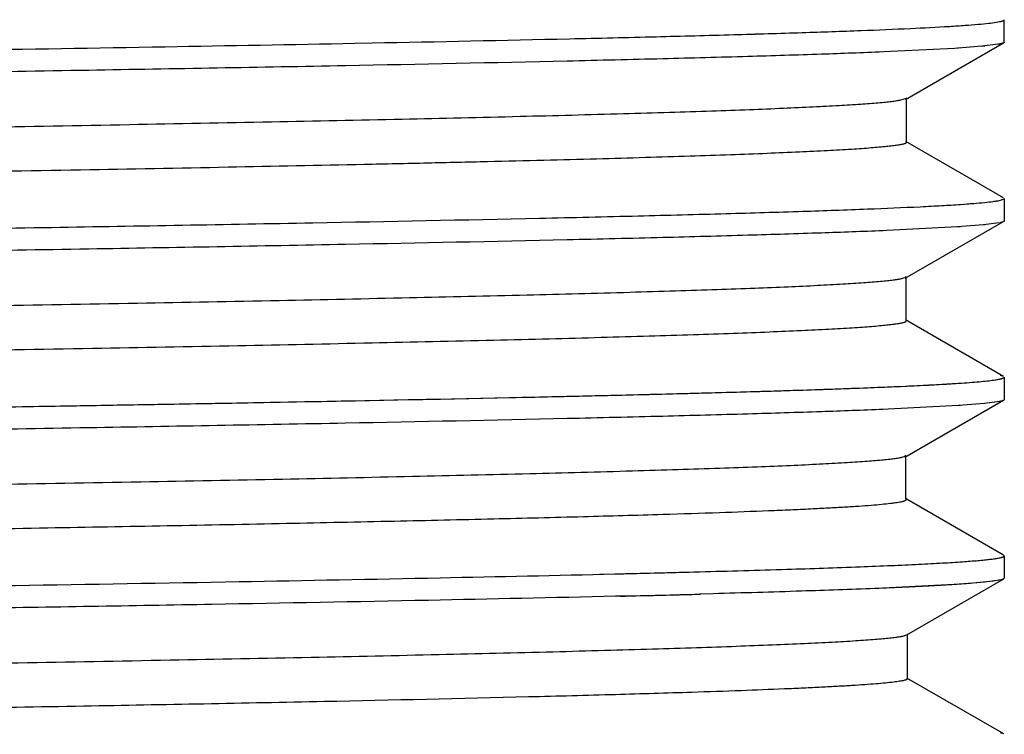
# Model space of a CAD drawing. Units: inches. Extents: x 0 to 11, y 0 to 8.5.
# Drawn here: x 5.7 to 6, y 4.9 to 5.2 of the extents above; entities that cross this region are included whole.
import ezdxf

# ---------------------------------------------------------------- set-up
doc = ezdxf.new("R2010")
doc.units = ezdxf.units.IN
doc.header["$LTSCALE"] = 0.605
doc.header["$MEASUREMENT"] = 0
doc.layers.get('0').update_dxf_attribs({"linetype": 'CONTINUOUS'})

msp = doc.modelspace()

# ---------------------------------------------------------------- linework, layer by layer
at = {"color": 7, "linetype": 'Continuous'}
for p, q in [((6.00545, 5.1556), (6.00545, 5.16359)), ((5.77339, 5.15518), (5.7794, 5.15529)), ((5.77339, 5.15518), (5.7794, 5.15529)), ((5.97014, 5.1351), (6.00519, 5.15535)), ((5.99736, 5.15407), (5.98769, 5.15333)), ((5.98974, 5.15347), (5.98769, 5.15333)), ((5.98974, 5.15347), (5.98769, 5.15333)), ((6.00327, 5.15481), (5.99736, 5.15407)), ((5.99845, 5.15418), (5.99736, 5.15407)), ((5.99845, 5.15418), (5.99736, 5.15407)), ((6.00432, 5.15503), (6.00327, 5.15481)), ((6.0037, 5.15489), (6.00327, 5.15481)), ((6.0037, 5.15489), (6.00327, 5.15481)), ((6.00433, 5.15503), (6.0037, 5.15489)), ((6.00521, 5.15535), (6.00433, 5.15503)), ((5.98769, 5.15333), (5.95724, 5.15185)), ((5.96844, 5.13489), (5.97015, 5.13537)), ((5.97014, 5.13537), (5.97045, 5.13567)), ((5.97045, 5.11992), (5.97045, 5.13546)), ((6.00519, 5.09994), (5.97029, 5.1201)), ((5.97029, 5.11992), (5.97045, 5.1197)), ((5.98976, 5.09756), (5.99417, 5.09789)), ((6.0037, 5.09898), (6.00539, 5.09956)), ((6.0037, 5.09899), (6.00511, 5.09939)), ((6.00471, 5.10014), (6.00431, 5.10026)), ((6.00511, 5.09939), (6.00536, 5.09956)), ((6.00545, 5.09969), (6.00545, 5.0917)), ((5.97003, 5.07114), (6.0052, 5.09145)), ((5.99804, 5.09024), (5.98869, 5.0895)), ((6.00362, 5.09098), (5.99804, 5.09024)), ((5.99845, 5.09028), (5.99804, 5.09024)), ((5.99845, 5.09028), (5.99804, 5.09024)), ((6.00541, 5.09167), (6.00519, 5.09145)), ((6.00541, 5.09172), (6.00545, 5.0917)), ((6.00545, 5.09172), (6.00545, 5.0917)), ((5.98869, 5.0895), (5.95889, 5.08802)), ((5.98974, 5.08957), (5.98869, 5.0895)), ((5.98974, 5.08957), (5.98869, 5.0895)), ((5.96873, 5.07107), (5.97003, 5.07147)), ((5.97003, 5.07147), (5.97034, 5.07178)), ((5.97034, 5.05609), (5.97034, 5.0715)), ((6.0052, 5.03605), (5.97018, 5.05627)), ((6.00522, 5.03605), (6.00408, 5.03642)), ((6.00545, 5.0358), (6.00545, 5.02781)), ((5.96995, 5.00719), (6.00521, 5.02756)), ((6.00384, 5.02713), (5.99838, 5.02638)), ((6.0037, 5.0271), (5.99845, 5.02639)), ((6.00374, 5.02712), (6.0037, 5.0271)), ((6.00378, 5.02712), (6.0037, 5.0271)), ((5.9891, 5.02564), (5.95935, 5.02415)), ((5.99838, 5.02638), (5.9891, 5.02564)), ((5.98974, 5.02568), (5.9891, 5.02564)), ((5.98974, 5.02568), (5.9891, 5.02564)), ((5.96884, 5.00721), (5.96996, 5.00758)), ((5.96995, 5.00758), (5.97024, 5.00788)), ((5.97024, 4.99225), (5.97024, 5.00753)), ((6.00521, 4.97215), (5.97008, 4.99244)), ((6.0037, 4.9712), (6.00503, 4.97156)), ((6.00503, 4.97156), (6.00545, 4.97191)), ((6.00545, 4.97191), (6.00545, 4.96392)), ((5.98976, 4.96978), (5.9905, 4.96983)), ((5.98976, 4.96978), (5.9905, 4.96983)), ((5.86087, 4.96534), (5.86632, 4.96547)), ((5.86621, 4.96547), (5.86821, 4.96552)), ((5.89113, 4.96609), (5.89657, 4.96624)), ((5.89626, 4.96623), (5.89657, 4.96624)), ((5.89626, 4.96623), (5.89657, 4.96624)), ((5.9706, 4.94367), (6.00524, 4.96367)), ((6.00476, 4.96348), (6.00158, 4.96286)), ((6.0048, 4.96348), (6.0037, 4.96321)), ((6.0052, 4.96367), (6.00476, 4.96348)), ((6.0054, 4.96379), (6.0048, 4.96348)), ((5.98974, 4.96178), (5.96208, 4.96036)), ((5.99845, 4.9625), (5.98974, 4.96178)), ((6.00158, 4.96286), (5.99423, 4.96212)), ((6.0037, 4.96321), (5.99845, 4.9625)), ((5.86814, 4.95753), (5.86642, 4.95748)), ((5.87236, 4.95763), (5.86658, 4.95749)), ((5.90136, 4.95837), (5.89658, 4.95825)), ((5.90136, 4.95837), (5.89658, 4.95825)), ((5.90136, 4.95838), (5.89679, 4.95825)), ((5.9706, 4.94369), (5.97086, 4.94397)), ((5.97086, 4.928), (5.97086, 4.94396)), ((6.00524, 4.90826), (5.97065, 4.92824)), ((5.97065, 4.92824), (5.97086, 4.92799)), ((6.00524, 4.90826), (6.00407, 4.90865))]:
    msp.add_line(p, q, dxfattribs=at)
for centre, radius, start, end in [((5.59132, 16.4684), 11.50621, 271.36948, 271.493093), ((5.60354, 15.97636), 11.01402, 271.377002, 271.522951), ((5.62, 15.31763), 10.36307, 271.372052, 271.529366), ((5.62547, 15.10642), 10.1518, 271.393573, 271.531526)]:
    msp.add_arc(centre, radius, start, end, dxfattribs=at)
for points, knots in [([(5.7794, 5.15529), (5.80294, 5.15575), (5.83678, 5.15645), (5.87989, 5.15747), (5.90763, 5.15821), (5.9321, 5.15894), (5.95316, 5.15966), (5.9707, 5.16039), (5.9812, 5.16092), (5.98585, 5.16121)], [0, 0, 0, 0, 0.341904, 0.491697, 0.626315, 0.745007, 0.847199, 0.932358, 1, 1, 1, 1]), ([(5.7794, 5.15529), (5.80294, 5.15575), (5.83678, 5.15645), (5.87989, 5.15747), (5.90763, 5.15821), (5.9321, 5.15893), (5.95316, 5.15966), (5.9707, 5.16039), (5.9812, 5.16093), (5.98585, 5.16121)], [0, 0, 0, 0, 0.341904, 0.491697, 0.626314, 0.745006, 0.847198, 0.932358, 1, 1, 1, 1]), ([(5.98585, 5.16121), (5.98772, 5.16132), (5.99114, 5.16155), (5.99581, 5.16191), (5.99954, 5.16227), (6.0017, 5.16254), (6.00263, 5.16269)], [0, 0, 0, 0, 0.33295, 0.61083, 0.833277, 1, 1, 1, 1]), ([(6.00263, 5.16269), (6.003, 5.16275), (6.00366, 5.16286), (6.00441, 5.16303), (6.00488, 5.16318), (6.00512, 5.16327), (6.0053, 5.16337), (6.00539, 5.16345), (6.00542, 5.16349)], [0, 0, 0, 0, 0.386327, 0.679706, 0.792044, 0.882026, 0.950605, 1, 1, 1, 1]), ([(4.61493, 5.13534), (4.62053, 5.13556), (4.63256, 5.136), (4.65976, 5.13687), (4.69944, 5.13792), (4.75346, 5.13914), (4.81539, 5.14036), (4.88433, 5.14159), (4.98719, 5.14327), (5.1249, 5.14533), (5.29529, 5.14773), (5.46516, 5.15014), (5.60182, 5.1522), (5.70336, 5.15388), (5.75074, 5.15474), (5.77339, 5.15518)], [0, 0, 0, 0, 0.014525, 0.031154, 0.070455, 0.117319, 0.171049, 0.230853, 0.295836, 0.437432, 0.587459, 0.737038, 0.877318, 0.941344, 1, 1, 1, 1]), ([(6.00545, 5.15556), (6.00544, 5.15551), (6.00537, 5.15543), (6.00525, 5.15536), (6.00507, 5.15526), (6.00476, 5.15515), (6.00449, 5.15507), (6.00433, 5.15503)], [0, 0, 0, 0, 0.129097, 0.219825, 0.331177, 0.619835, 1, 1, 1, 1]), ([(5.96208, 5.15205), (5.95474, 5.15174), (5.93864, 5.15116), (5.91242, 5.15035), (5.88212, 5.14954), (5.83417, 5.14839), (5.76573, 5.147), (5.67472, 5.1454), (5.57362, 5.14378), (5.46505, 5.14216), (5.35185, 5.14054), (5.23695, 5.13892), (5.12335, 5.1373), (5.01399, 5.13568), (4.91173, 5.13407), (4.81921, 5.13246), (4.74934, 5.13107), (4.70009, 5.12993), (4.66873, 5.12912), (4.6414, 5.12831), (4.61826, 5.1275), (4.60168, 5.1268), (4.59063, 5.12622), (4.58585, 5.12593), (4.58365, 5.12578)], [0, 0, 0, 0, 0.015985, 0.035058, 0.057088, 0.081937, 0.139424, 0.206026, 0.280009, 0.35945, 0.442284, 0.526358, 0.609485, 0.689504, 0.764335, 0.832032, 0.890834, 0.916414, 0.939215, 0.959095, 0.97592, 0.989583, 0.995202, 1, 1, 1, 1]), ([(4.60301, 5.10373), (4.60301, 5.10383), (4.60319, 5.10398), (4.60346, 5.10411), (4.60381, 5.10423), (4.60425, 5.10435), (4.60479, 5.10447), (4.60542, 5.10459), (4.60647, 5.10476), (4.60802, 5.10497), (4.61019, 5.10521), (4.61276, 5.10545), (4.61574, 5.10569), (4.61911, 5.10593), (4.62441, 5.10627), (4.632, 5.10669), (4.64224, 5.10717), (4.65399, 5.10765), (4.66717, 5.10814), (4.68177, 5.10862), (4.69773, 5.1091), (4.715, 5.10959), (4.73354, 5.11007), (4.7607, 5.11074), (4.79753, 5.11156), (4.84502, 5.11253), (4.8966, 5.1135), (4.95185, 5.11447), (5.01023, 5.11544), (5.07117, 5.1164), (5.13404, 5.11737), (5.19828, 5.11834), (5.26331, 5.11931), (5.32857, 5.12028), (5.39345, 5.12125), (5.45733, 5.12222), (5.51961, 5.12319), (5.57972, 5.12416), (5.63716, 5.12513), (5.69146, 5.12609), (5.74213, 5.12706), (5.78868, 5.12802), (5.83062, 5.12899), (5.86246, 5.12981), (5.88528, 5.13049), (5.9003, 5.13097), (5.91387, 5.13146), (5.926, 5.13194), (5.93668, 5.13242), (5.9459, 5.1329), (5.95365, 5.13338), (5.95918, 5.1338), (5.96286, 5.13414), (5.96506, 5.13438), (5.96688, 5.13462), (5.96796, 5.1348), (5.96844, 5.13489)], [0, 0, 0, 0, 0.000226, 0.000424, 0.000688, 0.001021, 0.001423, 0.001897, 0.002441, 0.003747, 0.005343, 0.007233, 0.009417, 0.011897, 0.014667, 0.021067, 0.028588, 0.037199, 0.04687, 0.05757, 0.069267, 0.081926, 0.095516, 0.110005, 0.141574, 0.176424, 0.214306, 0.254877, 0.297767, 0.342531, 0.388701, 0.435856, 0.483604, 0.531534, 0.579184, 0.626095, 0.671829, 0.715962, 0.758122, 0.797985, 0.835209, 0.869419, 0.900239, 0.927329, 0.939371, 0.950369, 0.960315, 0.969204, 0.977031, 0.983792, 0.989477, 0.994079, 0.995971, 0.997589, 0.998932, 1, 1, 1, 1]), ([(5.97046, 5.1197), (5.97046, 5.11966), (5.97043, 5.11958), (5.97035, 5.11951), (5.97021, 5.11942), (5.96998, 5.11931), (5.96963, 5.11919), (5.96918, 5.11907), (5.96863, 5.11895), (5.96798, 5.11883), (5.96693, 5.11866), (5.96537, 5.11844), (5.9632, 5.1182), (5.96064, 5.11796), (5.9577, 5.11771), (5.95438, 5.11747), (5.94919, 5.11713), (5.94176, 5.1167), (5.93171, 5.11622), (5.92017, 5.11573), (5.90714, 5.11524), (5.89263, 5.11475), (5.87666, 5.11425), (5.85925, 5.11376), (5.84044, 5.11327), (5.8203, 5.11278), (5.79889, 5.11229), (5.76797, 5.11161), (5.72661, 5.11078), (5.67403, 5.1098), (5.6179, 5.10882), (5.5587, 5.10784), (5.49694, 5.10686), (5.43316, 5.10588), (5.36797, 5.10489), (5.30201, 5.10391), (5.2359, 5.10293), (5.17028, 5.10195), (5.10574, 5.10097), (5.04285, 5.09999), (4.98224, 5.099), (4.92454, 5.09802), (4.87034, 5.09704), (4.82012, 5.09606), (4.77432, 5.09508), (4.73907, 5.09425), (4.71333, 5.09357), (4.69596, 5.09308), (4.67995, 5.09259), (4.66534, 5.0921), (4.65218, 5.09161), (4.64051, 5.09112), (4.63038, 5.09063), (4.62292, 5.09021), (4.61776, 5.08987), (4.6145, 5.08962), (4.61165, 5.08938), (4.60922, 5.08913), (4.6072, 5.08889), (4.60558, 5.08865), (4.6045, 5.08844), (4.60383, 5.08826), (4.60357, 5.08817), (4.60345, 5.08812)], [0, 0, 0, 0, 0.000098, 0.000163, 0.000242, 0.000446, 0.000718, 0.001059, 0.001469, 0.00195, 0.002501, 0.003815, 0.00541, 0.007287, 0.009444, 0.01188, 0.014594, 0.020852, 0.028207, 0.036654, 0.046188, 0.056803, 0.068495, 0.081244, 0.095011, 0.109753, 0.125428, 0.141992, 0.177594, 0.216165, 0.257323, 0.300725, 0.346024, 0.392807, 0.440629, 0.489026, 0.537514, 0.585632, 0.632967, 0.679106, 0.723584, 0.765915, 0.805679, 0.842502, 0.87607, 0.906162, 0.919835, 0.932551, 0.944275, 0.954974, 0.964614, 0.973162, 0.980587, 0.986857, 0.989549, 0.99194, 0.994028, 0.995814, 0.997301, 0.998492, 0.999389, 0.99973, 1, 1, 1, 1]), ([(4.61133, 5.0713), (4.61867, 5.0716), (4.63477, 5.07219), (4.66099, 5.073), (4.69129, 5.07381), (4.73924, 5.07495), (4.80767, 5.07634), (4.89869, 5.07795), (4.99979, 5.07956), (5.10836, 5.08118), (5.22156, 5.0828), (5.33646, 5.08442), (5.45006, 5.08604), (5.55942, 5.08766), (5.66168, 5.08928), (5.75419, 5.09089), (5.82407, 5.09228), (5.87332, 5.09341), (5.90468, 5.09423), (5.93201, 5.09503), (5.95515, 5.09584), (5.97173, 5.09654), (5.98278, 5.09712), (5.98756, 5.09741), (5.98976, 5.09756)], [0, 0, 0, 0, 0.015985, 0.035058, 0.057088, 0.081938, 0.139424, 0.206026, 0.280009, 0.35945, 0.442284, 0.526358, 0.609485, 0.689504, 0.764335, 0.832032, 0.890834, 0.916414, 0.939215, 0.959095, 0.97592, 0.989583, 0.995202, 1, 1, 1, 1]), ([(5.98976, 5.09756), (5.99135, 5.09767), (5.99425, 5.09789), (5.99817, 5.09823), (6.0009, 5.09854), (6.00264, 5.09879), (6.00337, 5.09892), (6.0037, 5.09898)], [0, 0, 0, 0, 0.341961, 0.622663, 0.841995, 0.928651, 1, 1, 1, 1]), ([(6.00545, 5.09167), (6.00543, 5.0916), (6.00534, 5.09151), (6.00518, 5.09142), (6.00492, 5.09131), (6.00449, 5.09117), (6.00411, 5.09108), (6.00389, 5.09103)], [0, 0, 0, 0, 0.118178, 0.206416, 0.317164, 0.609739, 1, 1, 1, 1]), ([(5.96208, 5.08815), (5.95474, 5.08785), (5.93864, 5.08726), (5.91242, 5.08645), (5.88212, 5.08564), (5.83417, 5.0845), (5.76573, 5.08311), (5.67472, 5.0815), (5.57362, 5.07989), (5.46505, 5.07827), (5.35185, 5.07665), (5.23695, 5.07503), (5.12335, 5.07341), (5.01399, 5.07179), (4.91173, 5.07018), (4.81921, 5.06857), (4.74934, 5.06718), (4.70009, 5.06604), (4.66873, 5.06522), (4.6414, 5.06442), (4.61826, 5.06361), (4.60168, 5.06291), (4.59063, 5.06233), (4.58585, 5.06204), (4.58365, 5.06189)], [0, 0, 0, 0, 0.015985, 0.035058, 0.057088, 0.081938, 0.139425, 0.206026, 0.280009, 0.35945, 0.442284, 0.526358, 0.609485, 0.689504, 0.764335, 0.832032, 0.890834, 0.916414, 0.939215, 0.959095, 0.97592, 0.989583, 0.995202, 1, 1, 1, 1]), ([(4.60311, 5.03983), (4.60311, 5.03993), (4.6033, 5.04008), (4.60358, 5.04021), (4.60392, 5.04033), (4.60436, 5.04045), (4.6049, 5.04057), (4.60554, 5.04069), (4.60658, 5.04086), (4.60813, 5.04107), (4.61029, 5.04131), (4.61285, 5.04155), (4.6158, 5.0418), (4.61915, 5.04204), (4.6244, 5.04238), (4.63197, 5.0428), (4.64221, 5.04328), (4.65399, 5.04376), (4.66724, 5.04425), (4.68192, 5.04473), (4.69797, 5.04522), (4.71534, 5.0457), (4.73399, 5.04619), (4.76129, 5.04686), (4.7983, 5.04768), (4.84599, 5.04865), (4.89777, 5.04962), (4.95321, 5.0506), (5.01181, 5.05157), (5.07296, 5.05254), (5.13606, 5.05351), (5.20051, 5.05448), (5.26574, 5.05545), (5.33117, 5.05642), (5.3962, 5.0574), (5.46021, 5.05837), (5.52256, 5.05934), (5.58271, 5.06031), (5.64012, 5.06128), (5.69434, 5.06225), (5.74489, 5.06322), (5.79131, 5.06419), (5.83307, 5.06515), (5.86475, 5.06598), (5.88742, 5.06666), (5.90232, 5.06715), (5.91576, 5.06763), (5.92773, 5.06812), (5.93821, 5.0686), (5.94721, 5.06908), (5.95472, 5.06956), (5.96005, 5.06998), (5.96355, 5.07032), (5.96562, 5.07056), (5.96731, 5.0708), (5.9683, 5.07098), (5.96873, 5.07107)], [0, 0, 0, 0, 0.000229, 0.000428, 0.000694, 0.001027, 0.001431, 0.001905, 0.00245, 0.003753, 0.005344, 0.007222, 0.009388, 0.011844, 0.01459, 0.020955, 0.028474, 0.037114, 0.046834, 0.057594, 0.069357, 0.082087, 0.095752, 0.110322, 0.142052, 0.177034, 0.215036, 0.255763, 0.298799, 0.343707, 0.390044, 0.437364, 0.485244, 0.53328, 0.581042, 0.628048, 0.673827, 0.717976, 0.760117, 0.799909, 0.837035, 0.871143, 0.901838, 0.92876, 0.940721, 0.951641, 0.96149, 0.970257, 0.977939, 0.984535, 0.990044, 0.994462, 0.99626, 0.997783, 0.999029, 1, 1, 1, 1]), ([(5.97034, 5.0558), (5.97034, 5.0557), (5.97015, 5.05555), (5.96988, 5.05542), (5.96953, 5.0553), (5.9691, 5.05518), (5.96856, 5.05506), (5.96793, 5.05494), (5.9669, 5.05477), (5.96537, 5.05456), (5.96325, 5.05432), (5.96075, 5.05408), (5.95787, 5.05383), (5.95462, 5.05359), (5.94953, 5.05325), (5.94223, 5.05283), (5.93236, 5.05235), (5.92099, 5.05186), (5.90813, 5.05138), (5.89381, 5.05089), (5.87804, 5.0504), (5.86086, 5.04991), (5.84232, 5.04942), (5.81503, 5.04875), (5.77791, 5.04792), (5.7301, 5.04696), (5.67827, 5.04599), (5.6229, 5.04501), (5.56447, 5.04404), (5.50345, 5.04307), (5.44037, 5.04209), (5.37583, 5.04112), (5.31046, 5.04014), (5.24488, 5.03917), (5.17968, 5.0382), (5.11545, 5.03722), (5.05278, 5.03625), (4.99226, 5.03528), (4.9345, 5.0343), (4.88009, 5.03333), (4.82952, 5.03236), (4.7832, 5.03138), (4.74145, 5.03042), (4.70968, 5.02959), (4.6868, 5.02891), (4.67166, 5.02843), (4.65793, 5.02794), (4.64566, 5.02745), (4.63492, 5.02697), (4.62574, 5.02649), (4.61909, 5.02607), (4.61456, 5.02572), (4.61177, 5.02548), (4.60937, 5.02524), (4.60736, 5.025), (4.60575, 5.02476), (4.60482, 5.02458), (4.60442, 5.02448)], [0, 0, 0, 0, 0.000229, 0.000428, 0.000692, 0.001024, 0.001424, 0.001894, 0.002432, 0.003717, 0.00528, 0.007118, 0.009232, 0.011621, 0.014283, 0.020427, 0.027663, 0.035989, 0.045403, 0.055901, 0.067457, 0.08004, 0.093619, 0.108163, 0.139981, 0.175108, 0.213152, 0.253776, 0.296659, 0.341445, 0.387747, 0.43514, 0.483138, 0.531268, 0.579114, 0.626264, 0.672282, 0.716719, 0.759131, 0.79908, 0.836176, 0.87016, 0.900796, 0.927838, 0.939933, 0.951034, 0.961101, 0.970095, 0.977976, 0.984705, 0.990267, 0.992611, 0.994666, 0.996431, 0.997907, 0.999096, 1, 1, 1, 1]), ([(5.9858, 5.03342), (5.98725, 5.03351), (5.98997, 5.03368), (5.99379, 5.03396), (5.99706, 5.03424), (5.99979, 5.03452), (6.00172, 5.03476), (6.00299, 5.03496), (6.00374, 5.0351), (6.00435, 5.03523), (6.00482, 5.03537), (6.00515, 5.0355), (6.00533, 5.03561), (6.00538, 5.03567)], [0, 0, 0, 0, 0.22055, 0.413966, 0.580094, 0.71879, 0.829938, 0.875164, 0.913504, 0.945005, 0.969754, 0.987929, 1, 1, 1, 1]), ([(4.60753, 5.00724), (4.61456, 5.00755), (4.63003, 5.00813), (4.65531, 5.00894), (4.68468, 5.00975), (4.71794, 5.01056), (4.7549, 5.01137), (4.81081, 5.01249), (4.8879, 5.01387), (4.98764, 5.01548), (5.09511, 5.01709), (5.20752, 5.01871), (5.32198, 5.02032), (5.43552, 5.02194), (5.54523, 5.02355), (5.64825, 5.02516), (5.74194, 5.02677), (5.81305, 5.02815), (5.86349, 5.02928), (5.89588, 5.03009), (5.92433, 5.0309), (5.94864, 5.03171), (5.96624, 5.03241), (5.97815, 5.03298), (5.98337, 5.03327), (5.9858, 5.03342)], [0, 0, 0, 0, 0.015308, 0.033696, 0.055045, 0.079233, 0.106109, 0.135483, 0.200934, 0.273915, 0.352564, 0.434824, 0.518579, 0.601667, 0.681944, 0.757348, 0.8259, 0.885856, 0.912127, 0.93569, 0.956373, 0.97405, 0.988623, 0.994716, 1, 1, 1, 1]), ([(4.61133, 5.0074), (4.61867, 5.00771), (4.63477, 5.0083), (4.66099, 5.0091), (4.69129, 5.00991), (4.73924, 5.01106), (4.80767, 5.01245), (4.89869, 5.01406), (4.99979, 5.01567), (5.10836, 5.01729), (5.22156, 5.01891), (5.33646, 5.02053), (5.45006, 5.02215), (5.55942, 5.02377), (5.66168, 5.02538), (5.75419, 5.02699), (5.82407, 5.02838), (5.87332, 5.02952), (5.90468, 5.03033), (5.93201, 5.03114), (5.95515, 5.03195), (5.97173, 5.03265), (5.98278, 5.03323), (5.98756, 5.03352), (5.98976, 5.03367)], [0, 0, 0, 0, 0.015985, 0.035058, 0.057088, 0.081937, 0.139424, 0.206026, 0.280009, 0.35945, 0.442284, 0.526358, 0.609485, 0.689503, 0.764335, 0.832032, 0.890834, 0.916414, 0.939215, 0.959095, 0.97592, 0.989583, 0.995202, 1, 1, 1, 1]), ([(6.00545, 5.02776), (6.00542, 5.02769), (6.00532, 5.0276), (6.00515, 5.02751), (6.00487, 5.02739), (6.00441, 5.02726), (6.00401, 5.02716), (6.00378, 5.02712)], [0, 0, 0, 0, 0.119049, 0.208022, 0.319279, 0.611732, 1, 1, 1, 1]), ([(5.96208, 5.02426), (5.95474, 5.02396), (5.93864, 5.02337), (5.91242, 5.02256), (5.88212, 5.02175), (5.83417, 5.02061), (5.76573, 5.01922), (5.67472, 5.01761), (5.57361, 5.01599), (5.46505, 5.01437), (5.35185, 5.01275), (5.23695, 5.01113), (5.12334, 5.00951), (5.01399, 5.0079), (4.91173, 5.00628), (4.81921, 5.00467), (4.74934, 5.00328), (4.70009, 5.00214), (4.66873, 5.00133), (4.6414, 5.00052), (4.61826, 4.99972), (4.60168, 4.99901), (4.59063, 4.99843), (4.58585, 4.99814), (4.58365, 4.99799)], [0, 0, 0, 0, 0.015985, 0.035058, 0.057088, 0.081938, 0.139425, 0.206026, 0.280009, 0.35945, 0.442284, 0.526358, 0.609485, 0.689504, 0.764335, 0.832032, 0.890834, 0.916414, 0.939215, 0.959095, 0.97592, 0.989583, 0.995202, 1, 1, 1, 1]), ([(4.6032, 4.97592), (4.6032, 4.97603), (4.60339, 4.97618), (4.60366, 4.9763), (4.60401, 4.97643), (4.60444, 4.97655), (4.60498, 4.97667), (4.60561, 4.97679), (4.60665, 4.97696), (4.60819, 4.97717), (4.61033, 4.97741), (4.61287, 4.97765), (4.6158, 4.97789), (4.61913, 4.97814), (4.62435, 4.97848), (4.63187, 4.9789), (4.64207, 4.97938), (4.65382, 4.97987), (4.66707, 4.98035), (4.68176, 4.98084), (4.69784, 4.98132), (4.71526, 4.98181), (4.73396, 4.9823), (4.76134, 4.98297), (4.79844, 4.98379), (4.84622, 4.98476), (4.89807, 4.98573), (4.95357, 4.98671), (5.01224, 4.98768), (5.07348, 4.98865), (5.13668, 4.98963), (5.20124, 4.9906), (5.26657, 4.99157), (5.33209, 4.99254), (5.39721, 4.99352), (5.4613, 4.99449), (5.52373, 4.99546), (5.58392, 4.99644), (5.64134, 4.99741), (5.69552, 4.99838), (5.74602, 4.99935), (5.79237, 5.00032), (5.83409, 5.00128), (5.86573, 5.00212), (5.88836, 5.00279), (5.90321, 5.00328), (5.91661, 5.00377), (5.92852, 5.00425), (5.93894, 5.00474), (5.94784, 5.00522), (5.95523, 5.0057), (5.96045, 5.00612), (5.96386, 5.00646), (5.96586, 5.0067), (5.96748, 5.00694), (5.96843, 5.00712), (5.96884, 5.00721)], [0, 0, 0, 0, 0.000228, 0.000426, 0.000689, 0.001021, 0.001421, 0.001892, 0.002433, 0.003728, 0.005308, 0.007174, 0.009327, 0.011767, 0.014496, 0.02082, 0.028301, 0.03692, 0.046636, 0.057408, 0.069196, 0.081959, 0.095664, 0.110277, 0.142093, 0.177147, 0.215191, 0.255953, 0.299042, 0.344015, 0.390429, 0.437833, 0.485787, 0.533882, 0.581703, 0.628778, 0.67462, 0.7188, 0.760948, 0.800713, 0.837783, 0.871841, 0.902514, 0.929403, 0.941331, 0.952216, 0.962036, 0.970768, 0.978397, 0.984922, 0.990343, 0.994663, 0.99641, 0.997882, 0.999078, 1, 1, 1, 1]), ([(5.97025, 4.9919), (5.97025, 4.99187), (5.97023, 4.99181), (5.97016, 4.99173), (5.97005, 4.99165), (5.96989, 4.99157), (5.9697, 4.99149), (5.96935, 4.99137), (5.96882, 4.99123), (5.96804, 4.99107), (5.96709, 4.99091), (5.96597, 4.99075), (5.96415, 4.99052), (5.96144, 4.99024), (5.95769, 4.98992), (5.95326, 4.98959), (5.94815, 4.98927), (5.94237, 4.98895), (5.93592, 4.98862), (5.92879, 4.9883), (5.91794, 4.98784), (5.90274, 4.98728), (5.89013, 4.98688), (5.88339, 4.98667)], [0, 0, 0, 0, 0.000969, 0.002167, 0.003724, 0.005698, 0.008119, 0.011001, 0.018177, 0.027264, 0.038273, 0.051208, 0.06607, 0.101567, 0.144769, 0.195687, 0.254328, 0.320697, 0.394796, 0.476628, 0.566188, 0.768185, 1, 1, 1, 1]), ([(5.88339, 4.98667), (5.87393, 4.98639), (5.85376, 4.98582), (5.82177, 4.98502), (5.78638, 4.98422), (5.73325, 4.98311), (5.6604, 4.98176), (5.56648, 4.98017), (5.4655, 4.97857), (5.35997, 4.97698), (5.25257, 4.97539), (5.14601, 4.9738), (5.04295, 4.97221), (4.96047, 4.97086), (4.89826, 4.96976), (4.85515, 4.96896), (4.81477, 4.96816), (4.77731, 4.96736), (4.74298, 4.96656), (4.71198, 4.96576), (4.6845, 4.96496), (4.6608, 4.96417), (4.64351, 4.96348), (4.63173, 4.96291), (4.6245, 4.96251), (4.61834, 4.96212), (4.61326, 4.96172), (4.60969, 4.96137), (4.60737, 4.96109), (4.60639, 4.96094), (4.60594, 4.96087)], [0, 0, 0, 0, 0.02224, 0.04736, 0.075141, 0.105341, 0.172136, 0.246201, 0.325885, 0.409241, 0.493991, 0.578076, 0.659451, 0.735974, 0.77175, 0.805546, 0.837204, 0.866573, 0.8935, 0.917828, 0.939397, 0.958025, 0.973518, 0.980028, 0.985696, 0.990525, 0.994516, 0.997673, 0.99894, 1, 1, 1, 1]), ([(5.9905, 4.96983), (5.99235, 4.96996), (5.99497, 4.97016), (5.99823, 4.97046), (6.00021, 4.97067), (6.00186, 4.97089), (6.00319, 4.9711), (6.0041, 4.97128), (6.00466, 4.97144), (6.00489, 4.97152), (6.00499, 4.97156)], [0, 0, 0, 0, 0.380578, 0.538174, 0.673962, 0.78795, 0.880176, 0.950751, 0.978006, 1, 1, 1, 1]), ([(6.00499, 4.97156), (6.00507, 4.97159), (6.0052, 4.97165), (6.00535, 4.97175), (6.00543, 4.97188), (6.00541, 4.97196), (6.00539, 4.972)], [0, 0, 0, 0, 0.375857, 0.644489, 0.830551, 1, 1, 1, 1]), ([(5.89657, 4.96624), (5.90697, 4.96651), (5.92609, 4.96706), (5.94892, 4.96783), (5.96464, 4.96845), (5.97445, 4.9689), (5.98293, 4.96934), (5.98813, 4.96966), (5.9905, 4.96983)], [0, 0, 0, 0, 0.331859, 0.610516, 0.729172, 0.83377, 0.924112, 1, 1, 1, 1]), ([(4.61133, 4.94351), (4.61736, 4.94376), (4.63044, 4.94425), (4.65152, 4.94493), (4.67549, 4.94561), (4.7129, 4.94656), (4.76597, 4.94772), (4.83652, 4.94907), (4.91525, 4.95043), (5.03234, 4.95229), (5.18751, 4.95454), (5.37626, 4.95719), (5.53187, 4.95944), (5.64966, 4.9613), (5.72915, 4.96265), (5.8006, 4.964), (5.84539, 4.96497), (5.86621, 4.96547)], [0, 0, 0, 0, 0.014444, 0.031274, 0.05041, 0.071762, 0.120733, 0.177292, 0.240414, 0.308952, 0.457211, 0.611335, 0.760163, 0.829189, 0.892922, 0.950205, 1, 1, 1, 1]), ([(5.99423, 4.96212), (5.99204, 4.96194), (5.98718, 4.9616), (5.97915, 4.96114), (5.96965, 4.96068), (5.9541, 4.96002), (5.93118, 4.95923), (5.9119, 4.95866), (5.90136, 4.95838)], [0, 0, 0, 0, 0.070689, 0.157296, 0.259695, 0.377738, 0.65955, 1, 1, 1, 1]), ([(5.86642, 4.95748), (5.84414, 4.95695), (5.79606, 4.95592), (5.71917, 4.95448), (5.63337, 4.95304), (5.54042, 4.9516), (5.44224, 4.95015), (5.34084, 4.94871), (5.23833, 4.94726), (5.13682, 4.94581), (5.0384, 4.94437), (4.9451, 4.94292), (4.85885, 4.94148), (4.78142, 4.94005), (4.72315, 4.93881), (4.68213, 4.93779), (4.65595, 4.93707), (4.63302, 4.93635), (4.61346, 4.93563), (4.59932, 4.935), (4.58977, 4.93449), (4.58559, 4.93423), (4.58365, 4.9341)], [0, 0, 0, 0, 0.052109, 0.112458, 0.179805, 0.252765, 0.329829, 0.40941, 0.489869, 0.569543, 0.646793, 0.720024, 0.787726, 0.848505, 0.901108, 0.923996, 0.944448, 0.962362, 0.977639, 0.990205, 0.995453, 1, 1, 1, 1]), ([(4.60263, 4.91202), (4.60263, 4.91207), (4.60267, 4.91214), (4.60276, 4.91221), (4.6029, 4.9123), (4.60314, 4.91241), (4.6035, 4.91253), (4.60397, 4.91265), (4.60455, 4.91277), (4.60522, 4.9129), (4.60633, 4.91307), (4.60797, 4.91328), (4.61024, 4.91352), (4.61293, 4.91377), (4.61602, 4.91401), (4.61952, 4.91426), (4.62496, 4.9146), (4.63272, 4.91502), (4.64316, 4.91551), (4.65507, 4.916), (4.66842, 4.91649), (4.68319, 4.91698), (4.69933, 4.91747), (4.71683, 4.91796), (4.73565, 4.91845), (4.76331, 4.91913), (4.80096, 4.91996), (4.84957, 4.92094), (4.90239, 4.92192), (4.95884, 4.9229), (5.01833, 4.92388), (5.08028, 4.92486), (5.14413, 4.92584), (5.20932, 4.92682), (5.27526, 4.92781), (5.34131, 4.92879), (5.40683, 4.92977), (5.4712, 4.93075), (5.53384, 4.93173), (5.59419, 4.93271), (5.65174, 4.93369), (5.7059, 4.93467), (5.7561, 4.93565), (5.80176, 4.93663), (5.83677, 4.93747), (5.8622, 4.93815), (5.87926, 4.93864), (5.89494, 4.93913), (5.90922, 4.93962), (5.92207, 4.94011), (5.93347, 4.94059), (5.9434, 4.94108), (5.95074, 4.9415), (5.95585, 4.94185), (5.9591, 4.94209), (5.96196, 4.94234), (5.96441, 4.94258), (5.96647, 4.94282), (5.96812, 4.94306), (5.96924, 4.94327), (5.96992, 4.94345), (5.9702, 4.94354), (5.97032, 4.94359)], [0, 0, 0, 0, 0.000099, 0.000166, 0.000248, 0.00046, 0.000742, 0.001096, 0.001523, 0.002025, 0.0026, 0.003975, 0.005649, 0.007622, 0.00989, 0.01245, 0.015297, 0.02184, 0.029487, 0.038209, 0.04798, 0.05878, 0.07059, 0.08339, 0.097158, 0.111873, 0.144045, 0.179701, 0.218462, 0.259868, 0.303482, 0.348894, 0.395697, 0.443481, 0.49183, 0.540269, 0.588305, 0.635484, 0.681395, 0.725637, 0.767826, 0.807566, 0.844405, 0.877885, 0.907702, 0.921174, 0.933653, 0.945122, 0.955565, 0.964968, 0.973315, 0.980588, 0.986763, 0.989431, 0.991814, 0.99391, 0.995716, 0.997228, 0.998445, 0.999368, 0.99972, 1, 1, 1, 1]), ([(5.97079, 4.928), (5.97079, 4.92797), (5.97078, 4.92791), (5.97071, 4.92783), (5.97061, 4.92776), (5.97047, 4.92768), (5.9703, 4.92761), (5.96999, 4.9275), (5.9695, 4.92737), (5.9688, 4.92722), (5.96794, 4.92707), (5.96693, 4.92691), (5.96527, 4.9267), (5.96282, 4.92644), (5.95941, 4.92614), (5.9554, 4.92584), (5.9508, 4.92554), (5.94562, 4.92524), (5.93986, 4.92493), (5.93353, 4.92463), (5.92398, 4.92421), (5.91068, 4.92369), (5.89966, 4.92332), (5.89379, 4.92312)], [0, 0, 0, 0, 0.001015, 0.002251, 0.003842, 0.005853, 0.008317, 0.011251, 0.018561, 0.027829, 0.039073, 0.052304, 0.067525, 0.103911, 0.148145, 0.200128, 0.259757, 0.326924, 0.401523, 0.483442, 0.572582, 0.772245, 1, 1, 1, 1]), ([(5.89379, 4.92312), (5.88469, 4.92283), (5.86522, 4.92225), (5.8214, 4.92109), (5.75801, 4.91969), (5.67294, 4.91808), (5.57768, 4.91646), (5.47488, 4.91483), (5.36717, 4.9132), (5.25733, 4.91157), (5.14826, 4.90994), (5.0428, 4.90831), (4.9584, 4.90693), (4.89471, 4.90581), (4.8506, 4.90499), (4.80945, 4.90416), (4.77154, 4.90334), (4.7371, 4.90252), (4.70629, 4.9017), (4.67923, 4.90089), (4.6591, 4.90018), (4.64498, 4.89961), (4.63592, 4.8992), (4.62791, 4.89879), (4.62097, 4.89839), (4.61514, 4.89798), (4.61098, 4.89763), (4.60822, 4.89734), (4.60658, 4.89713), (4.60523, 4.89693), (4.60443, 4.89678), (4.60408, 4.8967)], [0, 0, 0, 0, 0.021169, 0.045296, 0.101948, 0.168623, 0.243153, 0.323503, 0.40771, 0.493655, 0.578945, 0.661382, 0.738928, 0.775231, 0.809522, 0.841511, 0.870948, 0.897692, 0.921625, 0.942639, 0.960631, 0.968464, 0.975502, 0.981725, 0.987116, 0.991655, 0.995323, 0.996825, 0.998105, 0.999163, 1, 1, 1, 1])]:
    msp.add_open_spline(points, degree=3, knots=knots, dxfattribs=at)

doc.saveas('drawing.dxf')
